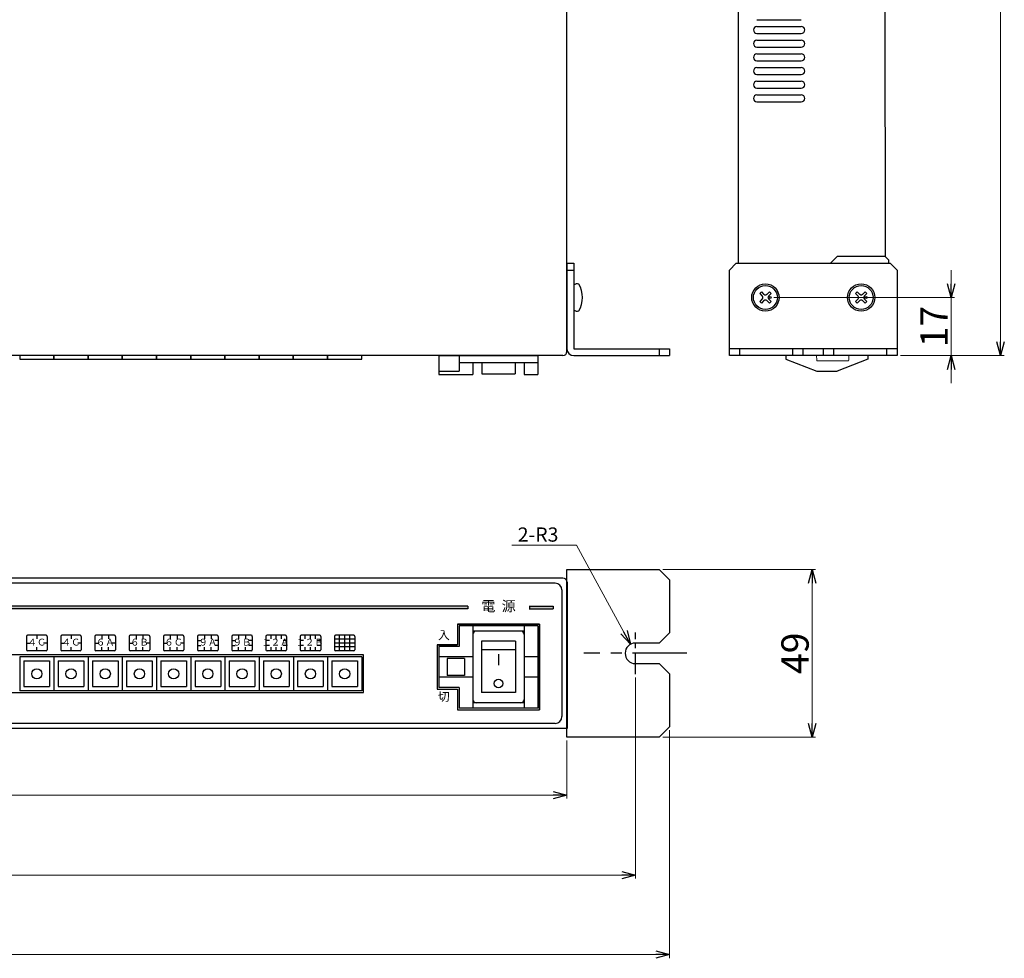
# Model space of a CAD drawing. Extents: x -306 to 828, y 111 to 667.
# Drawn here: x 52 to 340, y 117 to 391 of the extents above; entities that cross this region are included whole.
import ezdxf

# ---------------------------------------------------------------- set-up
doc = ezdxf.new("R2010")
doc.units = 0
doc.linetypes.add('CENTER', pattern=[50.8, 31.75, -6.35, 6.35, -6.35])
doc.layers.get('0').update_dxf_attribs({"linetype": 'CONTINUOUS'})
doc.layers.get('DEFPOINTS').update_dxf_attribs({"linetype": 'CONTINUOUS'})
for name, color, linetype in [('1', 7, 'CONTINUOUS'), ('ear', 200, 'CONTINUOUS'), ('寸法', 7, 'CONTINUOUS'), ('本体', 7, 'CONTINUOUS')]:
    doc.layers.add(name, color=color, linetype=linetype)
doc.styles.add('MX_NOTE_STANDARD', font='txt.shx', dxfattribs={"height": 4.1656, "bigfont": 'extfont.shx'})
doc.styles.add('幅0.6高さ2.3', font='txt.shx', dxfattribs={"width": 0.6, "height": 2.3, "bigfont": 'extfont.shx'})
doc.dimstyles.new('ARTICS', dxfattribs={"dimtxt": 4.1656, "dimasz": 4, "dimexe": 1, "dimexo": 1, "dimgap": 1, "dimtad": 1, "dimtoh": 1, "dimdec": 1, "dimdsep": 46, "dimtxsty": 'MX_NOTE_STANDARD', "dimblk": 'OPEN30', "dimcen": 2.5, "dimclrt": 6, "dimadec": 0, "dimazin": 0, "dimtfac": 1, "dimtdec": 1, "dimtmove": 0, "dimatfit": 3, "dimldrblk": 'OPEN30', "dimfxl": 1, "dimtolj": 1, "dimtzin": 0, "dimlwd": 13, "dimlwe": 13, "dimarcsym": 0})

# ---------------------------------------------------------------- blocks, each defined once
blk = doc.blocks.new('_OPEN30')
at = {"color": 0, "linetype": 'ByBlock'}
for p, q in [((-1, 0.267949), (0, 0)), ((0, 0), (-1, -0.267949)), ((0, 0), (-1, 0))]:
    blk.add_line(p, q, dxfattribs=at)
blk = doc.blocks.new('*D31')
at = {"layer": 'DEFPOINTS', "color": 0, "linetype": 'Continuous'}
for p in [(-207.75, 181.76), (212.25, 181.76), (212.25, 164.79)]:
    blk.add_point(p, dxfattribs=at)
at = {"layer": '寸法', "color": 0, "linetype": 'Continuous', "lineweight": 13}
for p, q in [((-207.75, 180.76), (-207.75, 163.79)), ((212.25, 180.76), (212.25, 163.79)), ((-203.75, 164.79), (208.25, 164.79))]:
    blk.add_line(p, q, dxfattribs=at)
at = {"layer": '寸法', "color": 0, "linetype": 'Continuous', "lineweight": 13, "xscale": 4, "yscale": 4, "zscale": 4, "rotation": 180}
blk.add_blockref('_OPEN30', (-207.75, 164.79), dxfattribs=at)
at = {"layer": '寸法', "color": 0, "linetype": 'Continuous', "lineweight": 13, "xscale": 4, "yscale": 4, "zscale": 4}
blk.add_blockref('_OPEN30', (212.25, 164.79), dxfattribs=at)
at = {"layer": '寸法', "color": 6, "linetype": 'Continuous', "insert": (0.47, 169.79), "char_height": 8, "attachment_point": 5}
blk.add_mtext('\\A1;420', dxfattribs=at)
blk = doc.blocks.new('*D32')
at = {"layer": 'DEFPOINTS', "color": 0, "linetype": 'Continuous'}
for p in [(-227.75, 200.18), (232.25, 200.18), (232.25, 141.42)]:
    blk.add_point(p, dxfattribs=at)
at = {"layer": '寸法', "color": 0, "linetype": 'Continuous', "lineweight": 13}
for p, q in [((-227.75, 199.18), (-227.75, 140.42)), ((232.25, 199.18), (232.25, 140.42)), ((-223.75, 141.42), (228.25, 141.42))]:
    blk.add_line(p, q, dxfattribs=at)
at = {"layer": '寸法', "color": 0, "linetype": 'Continuous', "lineweight": 13, "xscale": 4, "yscale": 4, "zscale": 4, "rotation": 180}
blk.add_blockref('_OPEN30', (-227.75, 141.42), dxfattribs=at)
at = {"layer": '寸法', "color": 0, "linetype": 'Continuous', "lineweight": 13, "xscale": 4, "yscale": 4, "zscale": 4}
blk.add_blockref('_OPEN30', (232.25, 141.42), dxfattribs=at)
at = {"layer": '寸法', "color": 6, "linetype": 'Continuous', "insert": (0.55, 146.42), "char_height": 8, "attachment_point": 5}
blk.add_mtext('\\A1;460', dxfattribs=at)
blk = doc.blocks.new('*D33')
at = {"layer": 'DEFPOINTS', "color": 0, "linetype": 'Continuous'}
for p in [(-237.75, 184.76), (242.25, 184.76), (242.25, 118.17)]:
    blk.add_point(p, dxfattribs=at)
at = {"layer": '寸法', "color": 0, "linetype": 'Continuous', "lineweight": 13}
for p, q in [((-237.75, 183.76), (-237.75, 117.17)), ((242.25, 183.76), (242.25, 117.17)), ((-233.75, 118.17), (238.25, 118.17))]:
    blk.add_line(p, q, dxfattribs=at)
at = {"layer": '寸法', "color": 0, "linetype": 'Continuous', "lineweight": 13, "xscale": 4, "yscale": 4, "zscale": 4, "rotation": 180}
blk.add_blockref('_OPEN30', (-237.75, 118.17), dxfattribs=at)
at = {"layer": '寸法', "color": 0, "linetype": 'Continuous', "lineweight": 13, "xscale": 4, "yscale": 4, "zscale": 4}
blk.add_blockref('_OPEN30', (242.25, 118.17), dxfattribs=at)
at = {"layer": '寸法', "color": 6, "linetype": 'Continuous', "insert": (0.31, 123.17), "char_height": 8, "attachment_point": 5}
blk.add_mtext('\\A1;480', dxfattribs=at)
blk = doc.blocks.new('*D34')
at = {"layer": 'DEFPOINTS', "color": 0, "linetype": 'Continuous'}
for p in [(230.81, 208.92), (232.25, 206.26)]:
    blk.add_point(p, dxfattribs=at)
at = {"layer": '寸法', "color": 0, "linetype": 'Continuous', "lineweight": 13}
for p, q in [((196.16, 237.88), (215.06, 237.88)), ((215.06, 237.88), (228.9, 212.43))]:
    blk.add_line(p, q, dxfattribs=at)
at = {"layer": '寸法', "color": 0, "linetype": 'Continuous', "lineweight": 13, "xscale": 4, "yscale": 4, "zscale": 4, "rotation": 298.5381860809393}
blk.add_blockref('_OPEN30', (230.81, 208.92), dxfattribs=at)
at = {"layer": '寸法', "color": 6, "linetype": 'Continuous', "insert": (203.8, 240.97), "char_height": 4.166, "attachment_point": 5}
blk.add_mtext('\\A1;2-R3', dxfattribs=at)
blk = doc.blocks.new('*D35')
at = {"layer": 'DEFPOINTS', "color": 0, "linetype": 'Continuous'}
for p in [(239.25, 230.76), (239.25, 181.76), (283.92, 181.76)]:
    blk.add_point(p, dxfattribs=at)
at = {"layer": '寸法', "color": 0, "linetype": 'Continuous', "lineweight": 13}
for p, q in [((240.25, 230.76), (284.92, 230.76)), ((283.92, 226.76), (283.92, 185.76)), ((240.25, 181.76), (284.92, 181.76))]:
    blk.add_line(p, q, dxfattribs=at)
at = {"layer": '寸法', "color": 0, "linetype": 'Continuous', "lineweight": 13, "xscale": 4, "yscale": 4, "zscale": 4}
for p, rotation in [((283.92, 230.76), 90), ((283.92, 181.76), 270)]:
    blk.add_blockref('_OPEN30', p, dxfattribs=dict(at, rotation=rotation))
at = {"layer": '寸法', "color": 6, "linetype": 'Continuous', "insert": (278.92, 206.26), "char_height": 8, "attachment_point": 5, "rotation": 90}
blk.add_mtext('\\A1;49', dxfattribs=at)
blk = doc.blocks.new('*D36')
at = {"layer": 'DEFPOINTS', "color": 0, "linetype": 'Continuous'}
for p in [(304.05, 544.26), (308.75, 293.26), (339.03, 293.26)]:
    blk.add_point(p, dxfattribs=at)
at = {"layer": '寸法', "color": 0, "linetype": 'Continuous', "lineweight": 13}
for p, q in [((305.05, 544.26), (340.03, 544.26)), ((339.03, 540.26), (339.03, 297.26)), ((309.75, 293.26), (340.03, 293.26))]:
    blk.add_line(p, q, dxfattribs=at)
at = {"layer": '寸法', "color": 0, "linetype": 'Continuous', "lineweight": 13, "xscale": 4, "yscale": 4, "zscale": 4}
for p, rotation in [((339.03, 544.26), 90), ((339.03, 293.26), 270)]:
    blk.add_blockref('_OPEN30', p, dxfattribs=dict(at, rotation=rotation))
at = {"layer": '寸法', "color": 6, "linetype": 'Continuous', "insert": (334.03, 416.79), "char_height": 8, "attachment_point": 5, "rotation": 90}
blk.add_mtext('\\A1;251', dxfattribs=at)
blk = doc.blocks.new('*D37')
at = {"layer": 'DEFPOINTS', "color": 0, "linetype": 'Continuous'}
for p in [(271.75, 310.26), (308.75, 293.26), (324.57, 293.26)]:
    blk.add_point(p, dxfattribs=at)
at = {"layer": '寸法', "color": 0, "linetype": 'Continuous', "lineweight": 13}
for p, q in [((324.57, 314.26), (324.57, 318.26)), ((272.75, 310.26), (325.57, 310.26)), ((324.57, 310.26), (324.57, 293.26)), ((309.75, 293.26), (325.57, 293.26)), ((324.57, 289.26), (324.57, 285.26))]:
    blk.add_line(p, q, dxfattribs=at)
at = {"layer": '寸法', "color": 0, "linetype": 'Continuous', "lineweight": 13, "xscale": 4, "yscale": 4, "zscale": 4}
for p, rotation in [((324.57, 310.26), 270), ((324.57, 293.26), 90)]:
    blk.add_blockref('_OPEN30', p, dxfattribs=dict(at, rotation=rotation))
at = {"layer": '寸法', "color": 6, "linetype": 'Continuous', "insert": (319.57, 301.76), "char_height": 8, "attachment_point": 5, "rotation": 90}
blk.add_mtext('\\A1;17', dxfattribs=at)

msp = doc.modelspace()

# ---------------------------------------------------------------- hatches: boundary and pattern name
at = {"layer": '1'}
for points in [[(183.26, 220.06), (-203.74, 220.06), (-203.74, 219.26), (183.26, 219.26)], [(208.26, 220.06), (201.26, 220.06), (201.26, 219.26), (208.26, 219.26)]]:
    msp.add_hatch(color=84, dxfattribs=at).paths.add_polyline_path(points)

# ---------------------------------------------------------------- linework, layer by layer
at = {"layer": '1', "color": 84, "linetype": 'Continuous'}
for p, q in [((212.25, 294.46), (212.25, 544.26)), ((262.25, 544.26), (262.25, 320.26)), ((305.05, 543.26), (305.25, 322.26)), ((267.75, 391.46), (280.75, 391.46)), ((267.75, 389.46), (280.75, 389.46)), ((267.75, 387.46), (280.75, 387.46)), ((267.75, 385.46), (280.75, 385.46)), ((267.75, 383.46), (280.75, 383.46)), ((267.75, 381.46), (280.75, 381.46)), ((267.75, 379.46), (280.75, 379.46)), ((267.75, 377.46), (280.75, 377.46)), ((267.75, 375.46), (280.75, 375.46)), ((267.75, 373.46), (280.75, 373.46)), ((267.75, 371.46), (280.75, 371.46)), ((267.75, 369.46), (280.75, 369.46)), ((267.75, 367.46), (280.75, 367.46)), ((289.25, 320.26), (291.25, 322.26)), ((305.25, 322.26), (291.25, 322.26)), ((305.25, 322.26), (306.25, 321.26)), ((306.25, 321.26), (306.25, 320.26)), ((211.05, 293.26), (-206.55, 293.26)), ((174.75, 293.26), (203.75, 293.26)), ((174.75, 293.26), (174.75, 287.76)), ((180.75, 293.26), (180.75, 288.76)), ((180.75, 291.26), (203.75, 291.26)), ((184.75, 291.26), (184.75, 287.76)), ((187.35, 291.26), (187.35, 287.96)), ((197.15, 291.26), (197.15, 287.96)), ((199.75, 291.26), (199.75, 287.76)), ((203.75, 293.26), (203.75, 287.76)), ((276.25, 293.26), (276.25, 292.26)), ((276.25, 292.26), (285.25, 288.76)), ((300.25, 292.26), (291.25, 288.76)), ((300.25, 293.26), (300.25, 292.26)), ((174.75, 288.76), (180.75, 288.76)), ((187.35, 287.96), (197.15, 287.96)), ((285.25, 288.76), (291.25, 288.76)), ((174.75, 287.76), (184.75, 287.76)), ((199.75, 287.76), (203.75, 287.76)), ((211.06, 228.26), (-206.54, 228.26)), ((208.76, 226.76), (-204.24, 226.76)), ((210.76, 224.76), (210.76, 187.76)), ((212.26, 227.06), (212.26, 184.26)), ((183.26, 220.06), (183.26, 219.26)), ((201.23, 220.06), (208.26, 220.06)), ((201.23, 219.26), (208.26, 219.26)), ((201.26, 220.06), (201.26, 219.26)), ((208.26, 220.06), (208.26, 219.26)), ((180.26, 214.76), (180.26, 208.76)), ((203.75, 214.26), (180.75, 214.26)), ((180.75, 214.26), (180.75, 208.26)), ((184.75, 214.26), (184.75, 190.26)), ((199.75, 214.26), (199.75, 190.26)), ((203.75, 214.26), (203.75, 190.26)), ((204.26, 214.76), (204.26, 189.76)), ((54.26, 211.21), (54.26, 207.31)), ((59.96, 211.51), (54.56, 211.51)), ((60.26, 211.21), (60.26, 207.31)), ((64.26, 211.21), (64.26, 207.31)), ((69.96, 211.51), (64.56, 211.51)), ((70.26, 211.21), (70.26, 207.31)), ((74.26, 211.21), (74.26, 207.31)), ((79.96, 211.51), (74.56, 211.51)), ((80.26, 211.21), (80.26, 207.31)), ((84.26, 211.21), (84.26, 207.31)), ((89.96, 211.51), (84.56, 211.51)), ((90.26, 211.21), (90.26, 207.31)), ((94.26, 211.21), (94.26, 207.31)), ((99.96, 211.51), (94.56, 211.51)), ((100.26, 211.21), (100.26, 207.31)), ((104.26, 211.21), (104.26, 207.31)), ((109.96, 211.51), (104.56, 211.51)), ((110.26, 211.21), (110.26, 207.31)), ((114.26, 211.21), (114.26, 207.31)), ((119.96, 211.51), (114.56, 211.51)), ((120.26, 211.21), (120.26, 207.31)), ((124.26, 211.21), (124.26, 207.31)), ((129.96, 211.51), (124.56, 211.51)), ((130.26, 211.21), (130.26, 207.31)), ((134.26, 211.21), (134.26, 207.31)), ((139.96, 211.51), (134.56, 211.51)), ((140.26, 211.21), (140.26, 207.31)), ((144.26, 211.21), (144.26, 207.31)), ((149.96, 211.51), (144.56, 211.51)), ((150.26, 211.21), (150.26, 207.31)), ((199.75, 212.76), (184.75, 212.76)), ((174.26, 208.76), (174.26, 195.76)), ((174.75, 208.26), (174.75, 196.26)), ((180.75, 208.26), (174.75, 208.26)), ((197.25, 209.76), (187.25, 209.76)), ((187.25, 209.76), (187.25, 194.76)), ((197.25, 207.26), (187.25, 207.26)), ((197.25, 209.76), (197.25, 194.76)), ((59.96, 207.01), (54.56, 207.01)), ((69.96, 207.01), (64.56, 207.01)), ((79.96, 207.01), (74.56, 207.01)), ((89.96, 207.01), (84.56, 207.01)), ((99.96, 207.01), (94.56, 207.01)), ((109.96, 207.01), (104.56, 207.01)), ((119.96, 207.01), (114.56, 207.01)), ((129.96, 207.01), (124.56, 207.01)), ((139.96, 207.01), (134.56, 207.01)), ((149.96, 207.01), (144.56, 207.01)), ((184.75, 205.26), (174.75, 205.26)), ((182.25, 204.76), (177.25, 204.76)), ((177.25, 204.76), (177.25, 199.76)), ((182.25, 204.76), (182.25, 199.76)), ((192.25, 206.05), (192.25, 202.83)), ((203.75, 205.26), (199.75, 205.26)), ((184.75, 199.26), (174.75, 199.26)), ((182.25, 199.76), (177.25, 199.76)), ((203.75, 199.26), (199.75, 199.26)), ((180.75, 196.26), (174.75, 196.26)), ((180.26, 195.76), (180.26, 189.76)), ((180.75, 196.26), (180.75, 190.26)), ((197.25, 194.76), (187.25, 194.76)), ((203.75, 190.26), (180.75, 190.26)), ((199.75, 191.76), (184.75, 191.76)), ((212.26, 184.26), (-207.74, 184.26)), ((208.76, 185.76), (-204.24, 185.76))]:
    msp.add_line(p, q, dxfattribs=at)
at = {"layer": '1', "color": 84, "linetype": 'Continuous', "lineweight": 15}
for p, q in [((285.25, 291.91), (285.22, 293.26)), ((294.45, 291.71), (285.45, 291.71)), ((294.68, 293.26), (294.65, 291.91))]:
    msp.add_line(p, q, dxfattribs=at)
at = {"layer": '1', "color": 84}
for p, q in [((183.26, 220.06), (-203.74, 220.06)), ((183.26, 219.26), (-203.74, 219.26)), ((204.26, 214.76), (180.26, 214.76)), ((180.26, 214.76), (204.26, 214.76)), ((180.26, 214.76), (180.26, 208.76)), ((204.26, 189.76), (204.26, 214.76)), ((57.26, 211.51), (57.26, 210.51)), ((67.26, 211.51), (67.26, 210.51)), ((76.26, 211.51), (76.26, 210.51)), ((78.26, 211.51), (78.26, 210.51)), ((86.26, 211.51), (86.26, 210.51)), ((88.26, 211.51), (88.26, 210.51)), ((96.26, 211.51), (96.26, 210.51)), ((98.26, 211.51), (98.26, 210.51)), ((106.26, 211.51), (106.26, 210.51)), ((108.26, 211.51), (108.26, 210.51)), ((116.26, 211.51), (116.26, 210.51)), ((118.26, 211.51), (118.26, 210.51)), ((125.76, 210.51), (125.76, 211.51)), ((127.26, 210.51), (127.26, 211.51)), ((128.76, 210.51), (128.76, 211.51)), ((135.76, 210.51), (135.76, 211.51)), ((137.26, 210.51), (137.26, 211.51)), ((138.76, 210.51), (138.76, 211.51)), ((150.26, 210.39), (144.26, 210.39)), ((145.76, 207.01), (145.76, 211.51)), ((147.26, 207.01), (147.26, 211.51)), ((148.76, 207.01), (148.76, 211.51)), ((54.26, 209.26), (55.26, 209.26)), ((57.26, 207.01), (57.26, 208.01)), ((60.26, 209.26), (59.26, 209.26)), ((64.26, 209.26), (65.26, 209.26)), ((67.26, 207.01), (67.26, 208.01)), ((70.26, 209.26), (69.26, 209.26)), ((74.26, 209.26), (75.26, 209.26)), ((76.26, 207.01), (76.26, 208.01)), ((78.26, 207.01), (78.26, 208.01)), ((80.26, 209.26), (79.26, 209.26)), ((84.26, 209.26), (85.26, 209.26)), ((86.26, 207.01), (86.26, 208.01)), ((88.26, 207.01), (88.26, 208.01)), ((90.26, 209.26), (89.26, 209.26)), ((94.26, 209.26), (95.26, 209.26)), ((96.26, 207.01), (96.26, 208.01)), ((98.26, 207.01), (98.26, 208.01)), ((100.26, 209.26), (99.26, 209.26)), ((104.26, 210.01), (105.26, 210.01)), ((104.26, 208.51), (105.26, 208.51)), ((106.26, 207.01), (106.26, 208.01)), ((108.26, 207.01), (108.26, 208.01)), ((110.26, 210.01), (109.26, 210.01)), ((110.26, 208.51), (109.26, 208.51)), ((114.26, 210.01), (115.26, 210.01)), ((114.26, 208.51), (115.26, 208.51)), ((116.26, 207.01), (116.26, 208.01)), ((118.26, 207.01), (118.26, 208.01)), ((120.26, 210.01), (119.26, 210.01)), ((120.26, 208.51), (119.26, 208.51)), ((125.26, 210.01), (124.26, 210.01)), ((125.26, 208.51), (124.26, 208.51)), ((125.76, 207.01), (125.76, 208.01)), ((127.26, 207.01), (127.26, 208.01)), ((128.76, 207.01), (128.76, 208.01)), ((130.26, 210.01), (129.26, 210.01)), ((130.26, 208.51), (129.26, 208.51)), ((135.26, 210.01), (134.26, 210.01)), ((135.26, 208.51), (134.26, 208.51)), ((135.76, 207.01), (135.76, 208.01)), ((137.26, 207.01), (137.26, 208.01)), ((138.76, 207.01), (138.76, 208.01)), ((140.26, 210.01), (139.26, 210.01)), ((140.26, 208.51), (139.26, 208.51)), ((150.26, 209.26), (144.26, 209.26)), ((150.26, 208.14), (144.26, 208.14)), ((174.26, 208.76), (174.26, 195.76)), ((180.26, 208.76), (174.26, 208.76)), ((174.26, 208.76), (180.26, 208.76)), ((174.26, 195.76), (180.26, 195.76)), ((174.26, 195.76), (180.26, 195.76)), ((180.26, 195.76), (180.26, 189.76)), ((180.26, 189.76), (204.26, 189.76)), ((180.26, 189.76), (204.26, 189.76))]:
    msp.add_line(p, q, dxfattribs=at)
for points in [[(52.25, 292.26), (62.25, 292.26), (62.25, 293.26), (52.25, 293.26)], [(62.25, 292.26), (72.25, 292.26), (72.25, 293.26), (62.25, 293.26)], [(72.25, 292.26), (82.25, 292.26), (82.25, 293.26), (72.25, 293.26)], [(82.25, 292.26), (92.25, 292.26), (92.25, 293.26), (82.25, 293.26)], [(92.25, 292.26), (102.25, 292.26), (102.25, 293.26), (92.25, 293.26)], [(102.25, 292.26), (112.25, 292.26), (112.25, 293.26), (102.25, 293.26)], [(112.25, 292.26), (122.25, 292.26), (122.25, 293.26), (112.25, 293.26)], [(122.25, 292.26), (132.25, 292.26), (132.25, 293.26), (122.25, 293.26)], [(132.25, 292.26), (142.25, 292.26), (142.25, 293.26), (132.25, 293.26)], [(142.25, 292.26), (152.25, 292.26), (152.25, 293.26), (142.25, 293.26)], [(31.76, 194.76), (152.76, 194.76), (152.76, 205.76), (31.76, 205.76)]]:
    msp.add_lwpolyline(points, close=True, dxfattribs=at)
msp.add_circle((192.25, 197.41), 1.26, dxfattribs=at)
at = {"layer": '1', "color": 84, "linetype": 'Continuous'}
for centre, radius, start, end in [((267.75, 388.46), 1, 90, 180), ((280.75, 388.46), 1, 0, 90), ((267.75, 388.46), 1, 180, 270), ((280.75, 388.46), 1, 270, 0), ((267.75, 384.46), 1, 90, 180), ((267.75, 384.46), 1, 180, 270), ((280.75, 384.46), 1, 0, 90), ((280.75, 384.46), 1, 270, 0), ((267.75, 380.46), 1, 90, 180), ((267.75, 380.46), 1, 180, 270), ((280.75, 380.46), 1, 0, 90), ((280.75, 380.46), 1, 270, 0), ((267.75, 376.46), 1, 90, 180), ((280.75, 376.46), 1, 0, 90), ((267.75, 376.46), 1, 180, 270), ((280.75, 376.46), 1, 270, 0), ((267.75, 372.46), 1, 90, 180), ((267.75, 372.46), 1, 180, 270), ((280.75, 372.46), 1, 0, 90), ((280.75, 372.46), 1, 270, 0), ((267.75, 368.46), 1, 90, 180), ((267.75, 368.46), 1, 180, 270), ((280.75, 368.46), 1, 0, 90), ((280.75, 368.46), 1, 270, 0), ((211.05, 294.46), 1.2, 270, 0), ((211.06, 227.06), 1.2, 0, 90), ((208.76, 224.76), 2, 0, 90), ((54.56, 211.21), 0.3, 90, 180), ((59.96, 211.21), 0.3, 0, 90), ((64.56, 211.21), 0.3, 90, 180), ((69.96, 211.21), 0.3, 0, 90), ((74.56, 211.21), 0.3, 90, 180), ((79.96, 211.21), 0.3, 0, 90), ((84.56, 211.21), 0.3, 90, 180), ((89.96, 211.21), 0.3, 0, 90), ((94.56, 211.21), 0.3, 90, 180), ((99.96, 211.21), 0.3, 0, 90), ((104.56, 211.21), 0.3, 90, 180), ((109.96, 211.21), 0.3, 0, 90), ((114.56, 211.21), 0.3, 90, 180), ((119.96, 211.21), 0.3, 0, 90), ((124.56, 211.21), 0.3, 90, 180), ((129.96, 211.21), 0.3, 0, 90), ((134.56, 211.21), 0.3, 90, 180), ((139.96, 211.21), 0.3, 0, 90), ((144.56, 211.21), 0.3, 90, 180), ((149.96, 211.21), 0.3, 0, 90), ((185.75, 211.76), 1, 90, 180), ((198.75, 211.76), 1, 0, 90), ((54.56, 207.31), 0.3, 180, 270), ((59.96, 207.31), 0.3, 270, 0), ((64.56, 207.31), 0.3, 180, 270), ((69.96, 207.31), 0.3, 270, 0), ((74.56, 207.31), 0.3, 180, 270), ((79.96, 207.31), 0.3, 270, 0), ((84.56, 207.31), 0.3, 180, 270), ((89.96, 207.31), 0.3, 270, 0), ((94.56, 207.31), 0.3, 180, 270), ((99.96, 207.31), 0.3, 270, 0), ((104.56, 207.31), 0.3, 180, 270), ((109.96, 207.31), 0.3, 270, 0), ((114.56, 207.31), 0.3, 180, 270), ((119.96, 207.31), 0.3, 270, 0), ((124.56, 207.31), 0.3, 180, 270), ((129.96, 207.31), 0.3, 270, 0), ((134.56, 207.31), 0.3, 180, 270), ((139.96, 207.31), 0.3, 270, 0), ((144.56, 207.31), 0.3, 180, 270), ((149.96, 207.31), 0.3, 270, 0), ((185.75, 192.76), 1, 180, 270), ((198.75, 192.76), 1, 270, 0), ((208.76, 187.76), 2, 270, 0)]:
    msp.add_arc(centre, radius, start, end, dxfattribs=at)
at = {"layer": '1', "color": 84, "linetype": 'Continuous', "lineweight": 15}
for centre, start, end in [((285.45, 291.91), 181.0809, 270), ((294.45, 291.91), 270, 358.9191)]:
    msp.add_arc(centre, 0.2, start, end, dxfattribs=at)
at = {"layer": 'ear', "linetype": 'Continuous'}
for p, q in [((212.25, 320.26), (212.25, 295.26)), ((212.25, 320.26), (214.25, 320.26)), ((214.25, 320.26), (214.25, 295.26)), ((212.25, 318.26), (214.25, 318.26)), ((214.25, 313.88), (214.25, 306.65)), ((269.08, 311.93), (268.59, 311.43)), ((268.59, 311.43), (269.33, 310.69)), ((269.08, 311.93), (269.83, 311.18)), ((271.42, 311.93), (270.67, 311.18)), ((271.91, 311.43), (271.17, 310.69)), ((271.42, 311.93), (271.91, 311.43)), ((297.08, 311.93), (296.59, 311.43)), ((296.59, 311.43), (297.33, 310.69)), ((297.08, 311.93), (297.83, 311.18)), ((299.42, 311.93), (298.67, 311.18)), ((299.91, 311.43), (299.17, 310.69)), ((299.42, 311.93), (299.91, 311.43)), ((269.33, 309.84), (268.59, 309.1)), ((268.59, 309.1), (269.08, 308.6)), ((269.83, 309.34), (269.08, 308.6)), ((270.67, 309.34), (271.42, 308.6)), ((271.17, 309.84), (271.91, 309.1)), ((271.91, 309.1), (271.42, 308.6)), ((297.33, 309.84), (296.59, 309.1)), ((296.59, 309.1), (297.08, 308.6)), ((297.83, 309.34), (297.08, 308.6)), ((298.67, 309.34), (299.42, 308.6)), ((299.17, 309.84), (299.91, 309.1)), ((299.91, 309.1), (299.42, 308.6)), ((214.25, 295.26), (242.25, 295.26)), ((239.25, 295.26), (239.25, 293.26)), ((242.25, 295.26), (242.25, 293.26)), ((308.75, 295.26), (259.75, 295.26)), ((262.75, 293.26), (262.75, 295.26)), ((278.25, 293.26), (278.25, 295.26)), ((281.25, 293.26), (281.25, 295.26)), ((287.25, 293.26), (287.25, 295.26)), ((290.25, 293.26), (290.25, 295.26)), ((305.75, 293.26), (305.75, 295.26)), ((214.25, 293.26), (242.25, 293.26))]:
    msp.add_line(p, q, dxfattribs=at)
at = {"layer": 'ear', "color": 0, "linetype": 'CENTER', "ltscale": 0.2}
msp.add_line((232.25, 200.18), (232.25, 212.34), dxfattribs=at)
at = {"layer": 'ear', "color": 0, "linetype": 'CENTER', "ltscale": 0.5}
msp.add_line((247.3, 206.26), (217.2, 206.26), dxfattribs=at)
at = {"layer": 'ear', "linetype": 'Continuous'}
msp.add_lwpolyline([(308.75, 293.26), (259.75, 293.26), (259.75, 318.26), (261.75, 320.26), (306.75, 320.26), (308.75, 318.26)], close=True, dxfattribs=at)
msp.add_lwpolyline([(232.25, 203.26), (239.25, 203.26), (242.25, 200.26), (242.25, 184.76), (239.25, 181.76), (212.25, 181.76), (212.25, 230.76), (239.25, 230.76), (242.25, 227.76), (242.25, 212.26), (239.25, 209.26), (232.25, 209.26)], dxfattribs=at)
for centre, radius in [((270.25, 310.26), 4), ((270.25, 310.26), 3.5), ((298.25, 310.26), 4), ((298.25, 310.26), 3.5), ((271.66, 310.26), 0.3), ((299.66, 310.26), 0.3)]:
    msp.add_circle(centre, radius, dxfattribs=at)
for centre, radius, start, end in [((215.25, 312.76), 1.5, 71.6668, 131.8), ((208.75, 310.26), 8, 330.6166, 29.3627), ((270.25, 311.61), 0.6, 225.0675, 314.9325), ((298.25, 311.61), 0.6, 225.0675, 314.9325), ((268.91, 310.26), 0.6, 315.0675, 44.9325), ((270.25, 308.92), 0.6, 45.0675, 134.9325), ((271.59, 310.26), 0.6, 135.0675, 224.9325), ((296.91, 310.26), 0.6, 315.0675, 44.9325), ((298.25, 308.92), 0.6, 45.0675, 134.9325), ((299.59, 310.26), 0.6, 135.0675, 224.9325), ((215.25, 307.76), 1.5, 228.1794, 288.3126), ((214.25, 295.26), 2, 180, 270), ((232.25, 206.26), 3, 90, 270)]:
    msp.add_arc(centre, radius, start, end, dxfattribs=at)
at = {"layer": '本体', "color": 84, "linetype": 'Continuous'}
for p, q in [((62.26, 205.26), (52.26, 205.26)), ((52.26, 205.26), (52.26, 195.26)), ((72.26, 205.26), (62.26, 205.26)), ((62.26, 205.26), (62.26, 195.26)), ((62.26, 205.26), (62.26, 195.26)), ((82.26, 205.26), (72.26, 205.26)), ((72.26, 205.26), (72.26, 195.26)), ((72.26, 205.26), (72.26, 195.26)), ((92.26, 205.26), (82.26, 205.26)), ((82.26, 205.26), (82.26, 195.26)), ((82.26, 205.26), (82.26, 195.26)), ((102.26, 205.26), (92.26, 205.26)), ((92.26, 205.26), (92.26, 195.26)), ((92.26, 205.26), (92.26, 195.26)), ((112.26, 205.26), (102.26, 205.26)), ((102.26, 205.26), (102.26, 195.26)), ((102.26, 205.26), (102.26, 195.26)), ((122.26, 205.26), (112.26, 205.26)), ((112.26, 205.26), (112.26, 195.26)), ((112.26, 205.26), (112.26, 195.26)), ((132.26, 205.26), (122.26, 205.26)), ((122.26, 205.26), (122.26, 195.26)), ((122.26, 205.26), (122.26, 195.26)), ((142.26, 205.26), (132.26, 205.26)), ((132.26, 205.26), (132.26, 195.26)), ((132.26, 205.26), (132.26, 195.26)), ((152.26, 205.26), (142.26, 205.26)), ((142.26, 205.26), (142.26, 195.26)), ((142.26, 205.26), (142.26, 195.26)), ((152.26, 205.26), (152.26, 195.26)), ((53.51, 204.01), (61.01, 204.01)), ((53.51, 204.01), (53.51, 196.51)), ((61.01, 204.01), (61.01, 196.51)), ((63.51, 204.01), (71.01, 204.01)), ((63.51, 204.01), (63.51, 196.51)), ((71.01, 204.01), (71.01, 196.51)), ((73.51, 204.01), (81.01, 204.01)), ((73.51, 204.01), (73.51, 196.51)), ((81.01, 204.01), (81.01, 196.51)), ((83.51, 204.01), (91.01, 204.01)), ((83.51, 204.01), (83.51, 196.51)), ((91.01, 204.01), (91.01, 196.51)), ((93.51, 204.01), (101.01, 204.01)), ((93.51, 204.01), (93.51, 196.51)), ((101.01, 204.01), (101.01, 196.51)), ((103.51, 204.01), (111.01, 204.01)), ((103.51, 204.01), (103.51, 196.51)), ((111.01, 204.01), (111.01, 196.51)), ((113.51, 204.01), (121.01, 204.01)), ((113.51, 204.01), (113.51, 196.51)), ((121.01, 204.01), (121.01, 196.51)), ((123.51, 204.01), (131.01, 204.01)), ((123.51, 204.01), (123.51, 196.51)), ((131.01, 204.01), (131.01, 196.51)), ((133.51, 204.01), (141.01, 204.01)), ((133.51, 204.01), (133.51, 196.51)), ((141.01, 204.01), (141.01, 196.51)), ((143.51, 204.01), (151.01, 204.01)), ((143.51, 204.01), (143.51, 196.51)), ((151.01, 204.01), (151.01, 196.51)), ((53.51, 196.51), (61.01, 196.51)), ((63.51, 196.51), (71.01, 196.51)), ((73.51, 196.51), (81.01, 196.51)), ((83.51, 196.51), (91.01, 196.51)), ((93.51, 196.51), (101.01, 196.51)), ((103.51, 196.51), (111.01, 196.51)), ((113.51, 196.51), (121.01, 196.51)), ((123.51, 196.51), (131.01, 196.51)), ((133.51, 196.51), (141.01, 196.51)), ((143.51, 196.51), (151.01, 196.51)), ((62.26, 195.26), (52.26, 195.26)), ((72.26, 195.26), (62.26, 195.26)), ((82.26, 195.26), (72.26, 195.26)), ((92.26, 195.26), (82.26, 195.26)), ((102.26, 195.26), (92.26, 195.26)), ((112.26, 195.26), (102.26, 195.26)), ((122.26, 195.26), (112.26, 195.26)), ((132.26, 195.26), (122.26, 195.26)), ((142.26, 195.26), (132.26, 195.26)), ((152.26, 195.26), (142.26, 195.26))]:
    msp.add_line(p, q, dxfattribs=at)
for centre in [(57.26, 200.26), (67.26, 200.26), (77.26, 200.26), (87.26, 200.26), (97.26, 200.26), (107.26, 200.26), (117.26, 200.26), (127.26, 200.26), (137.26, 200.26), (147.26, 200.26)]:
    msp.add_circle(centre, 1.5, dxfattribs=at)

# ---------------------------------------------------------------- texts
at = {"layer": '1', "color": 84, "linetype": 'Continuous', "attachment_point": 5}
for s, insert, char_height, width in [('電  源', (192.25, 219.66), 3, 13.5371), ('入', (176.26, 211.26), 2.5, 3.6368), ('切', (176.26, 193.26), 2.5, 6.0939)]:
    msp.add_mtext(s, dxfattribs=dict(at, insert=insert, char_height=char_height, width=width))
at = {"layer": '1', "color": 84, "char_height": 2, "width": 4.6706, "attachment_point": 5}
for s, insert in [('４Ｃ', (57.26, 209.26)), ('４Ｃ', (67.26, 209.26)), ('６Ａ', (77.26, 209.26)), ('６Ｂ', (87.26, 209.26)), ('６Ｃ', (97.26, 209.26)), ('９Ａ', (107.26, 209.26)), ('９Ｂ', (117.26, 209.26))]:
    msp.add_mtext(s, dxfattribs=dict(at, insert=insert))
at = {"layer": '1', "color": 84, "char_height": 2, "width": 5.113, "attachment_point": 5, "style": '幅0.6高さ2.3'}
for s, insert in [('１２Ａ', (127.01, 209.26)), ('１２Ｂ', (137.01, 209.26))]:
    msp.add_mtext(s, dxfattribs=dict(at, insert=insert))

# ---------------------------------------------------------------- dimensions: what is measured, and where the dimension line sits
at = {"layer": '寸法', "linetype": 'Continuous'}
for base, p1, p2, override, picture, middle in [((339.03, 293.26), (304.05, 544.26), (308.75, 293.26), {"dimtxt": 8, "dimdec": 0, "dimtxsty": 'Standard'}, '*D36', (339.03, 416.79)), ((324.57, 293.26), (271.75, 310.26), (308.75, 293.26), {"dimtxt": 8, "dimdec": 0, "dimtxsty": 'Standard'}, '*D37', (324.57, 301.76)), ((283.92, 181.76), (239.25, 230.76), (239.25, 181.76), {"dimtxt": 8, "dimtxsty": 'Standard'}, '*D35', (283.92, 206.26))]:
    dim = msp.add_linear_dim(base=base, p1=p1, p2=p2, angle=90, dimstyle='ARTICS', override=override, dxfattribs=at)
    dim.commit()
    dim.dimension.update_dxf_attribs({"geometry": picture, "text_midpoint": middle, "dimtype": 160})
dim = msp.add_radius_dim(center=(232.25, 206.26), mpoint=(230.81, 208.92), text='2-<>', dimstyle='ARTICS', override={"dimcen": 0, "dimtofl": 0}, dxfattribs=at)
dim.commit()
dim.dimension.update_dxf_attribs({"geometry": '*D34', "text_midpoint": (203.8, 237.88), "dimtype": 164})
for base, p1, p2, picture, middle in [((232.25, 141.42), (-227.75, 200.18), (232.25, 200.18), '*D32', (0.55, 141.42)), ((242.25, 118.17), (-237.75, 184.76), (242.25, 184.76), '*D33', (0.31, 118.17)), ((212.25, 164.79), (-207.75, 181.76), (212.25, 181.76), '*D31', (0.47, 164.79))]:
    dim = msp.add_linear_dim(base=base, p1=p1, p2=p2, dimstyle='ARTICS', override={"dimtxt": 8, "dimtxsty": 'Standard'}, dxfattribs=at)
    dim.commit()
    dim.dimension.update_dxf_attribs({"geometry": picture, "text_midpoint": middle, "dimtype": 160})

doc.saveas('drawing.dxf')
